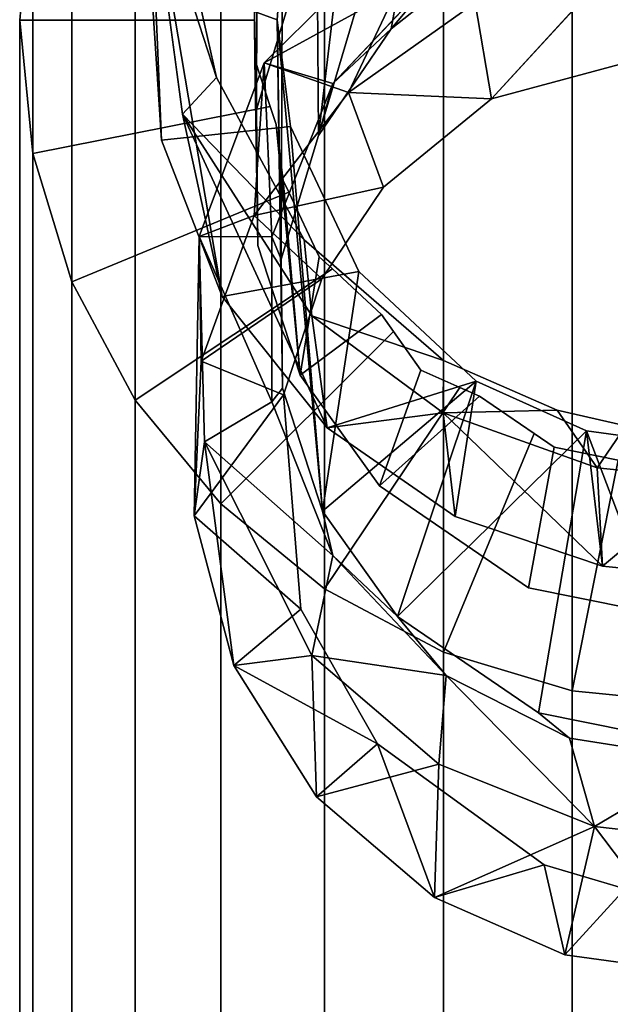
# Model space of a CAD drawing. Extents: x -0.0185 to 0.0185, y -0.03 to 0.0396.
# Drawn here: x -0.008 to -0.0011, y 0.0201 to 0.0316 of the extents above; entities that cross this region are included whole.
import ezdxf

# ---------------------------------------------------------------- set-up
doc = ezdxf.new("R2010")
doc.units = 0
doc.layers.add('L1_BODENSTUETZE_BODEN_FARBE_40_', color=7, linetype='CONTINUOUS')
doc.layers.add('L3_BODENSTUETZE_ROHR_FARBE', color=7, linetype='CONTINUOUS')

msp = doc.modelspace()

# ---------------------------------------------------------------- linework, layer by layer
at = {"layer": 'L1_BODENSTUETZE_BODEN_FARBE_40_', "color": 253}
for points, invisible_edges in [([(-0.001735, 0.027038, 0.001586), (-0.002209, 0.038318, 0.002573), (0, 0.038738, 0.002609), (-0.001735, 0.027038, 0.001586)], 13), ([(-0.001735, 0.027038, 0.001586), (0, 0.038738, 0.002609), (-0.000934, 0.026856, 0.00157), (-0.001735, 0.027038, 0.001586)], 11), ([(-0.003059, 0.027619, 0.001637), (-0.00368, 0.037482, 0.002499), (-0.002209, 0.038318, 0.002573), (-0.003059, 0.027619, 0.001637)], 13), ([(-0.003059, 0.027619, 0.001637), (-0.002209, 0.038318, 0.002573), (-0.001735, 0.027038, 0.001586), (-0.003059, 0.027619, 0.001637)], 11), ([(-0.004683, 0.029025, 0.00176), (-0.004851, 0.036278, 0.002394), (-0.00368, 0.037482, 0.002499), (-0.004683, 0.029025, 0.00176)], 13), ([(-0.004683, 0.029025, 0.00176), (-0.00368, 0.037482, 0.002499), (-0.003059, 0.027619, 0.001637), (-0.004683, 0.029025, 0.00176)], 11), ([(-0.004683, 0.029025, 0.00176), (-0.005429, 0.035306, 0.002309), (-0.004851, 0.036278, 0.002394), (-0.004683, 0.029025, 0.00176)], 13), ([(-0.002921, 0.035627, 0.015889), (-0.004515, 0.030238, 0.05557), (-0.003669, 0.031482, 0.055679), (-0.002921, 0.035627, 0.015889)], 8), ([(-0.004515, 0.030238, 0.05557), (-0.002921, 0.035627, 0.015889), (-0.004014, 0.034554, 0.015795), (-0.004515, 0.030238, 0.05557)], 8), ([(-0.002488, 0.032418, 0.055761), (-0.002921, 0.035627, 0.015889), (-0.003669, 0.031482, 0.055679), (-0.002488, 0.032418, 0.055761)], 8), ([(-0.005706, 0.030914, 0.001925), (-0.005926, 0.033693, 0.002168), (-0.005429, 0.035306, 0.002309), (-0.005706, 0.030914, 0.001925)], 13), ([(-0.005706, 0.030914, 0.001925), (-0.005429, 0.035306, 0.002309), (-0.004683, 0.029025, 0.00176), (-0.005706, 0.030914, 0.001925)], 11), ([(-0.004014, 0.034554, 0.015795), (-0.004543, 0.033665, 0.015717), (-0.004515, 0.030238, 0.05557), (-0.004014, 0.034554, 0.015795)], 8), ([(-0.005926, 0.033693, 0.002168), (-0.005706, 0.030914, 0.001925), (-0.005953, 0.032016, 0.002021), (-0.005926, 0.033693, 0.002168)], 9), ([(-0.004939, 0.03236, 0.015603), (-0.004515, 0.030238, 0.05557), (-0.004543, 0.033665, 0.015717), (-0.004939, 0.03236, 0.015603)], 9), ([(-0.006475, 0.033282, 0.002634), (-0.006346, 0.030185, 0.015413), (-0.006476, 0.032135, 0.015583), (-0.006475, 0.033282, 0.002634)], 8), ([(-0.006475, 0.033282, 0.002634), (-0.005706, 0.030914, 0.001925), (-0.006102, 0.030487, 0.002389), (-0.006475, 0.033282, 0.002634)], 8), ([(-0.006475, 0.033282, 0.002634), (-0.005953, 0.032016, 0.002021), (-0.005706, 0.030914, 0.001925), (-0.006475, 0.033282, 0.002634)], 8), ([(-0.006475, 0.033282, 0.002634), (-0.005638, 0.028362, 0.015253), (-0.006346, 0.030185, 0.015413), (-0.006475, 0.033282, 0.002634)], 8), ([(-0.006475, 0.033282, 0.002634), (-0.006102, 0.030487, 0.002389), (-0.005638, 0.028362, 0.015253), (-0.006475, 0.033282, 0.002634)], 8), ([(-0.003, 0.0332, 0.056682), (-0.003027, 0.032248, 0.055746), (-0.005152, 0.031087, 0.056498), (-0.003, 0.0332, 0.056682)], 8), ([(-0.004168, 0.030741, 0.074687), (-0.003, 0.0332, 0.056682), (-0.005152, 0.031087, 0.056498), (-0.004168, 0.030741, 0.074687)], 8), ([(-0.002691, 0.031784, 0.074778), (-0.003, 0.0332, 0.056682), (-0.004168, 0.030741, 0.074687), (-0.002691, 0.031784, 0.074778)], 8), ([(-0.004939, 0.03236, 0.015603), (-0.006476, 0.032135, 0.015583), (-0.005, 0.031585, 0.015535), (-0.004939, 0.03236, 0.015603)], 8), ([(-0.004939, 0.03236, 0.015603), (-0.005, 0.031585, 0.015535), (-0.00495, 0.028798, 0.055444), (-0.004939, 0.03236, 0.015603)], 8), ([(-0.004515, 0.030238, 0.05557), (-0.004939, 0.03236, 0.015603), (-0.00495, 0.028798, 0.055444), (-0.004515, 0.030238, 0.05557)], 9), ([(-0.002488, 0.032418, 0.055761), (-0.003669, 0.031482, 0.055679), (-0.003027, 0.032248, 0.055746), (-0.002488, 0.032418, 0.055761)], 8), ([(-0.003027, 0.032248, 0.055746), (-0.004348, 0.030847, 0.055623), (-0.005152, 0.031087, 0.056498), (-0.003027, 0.032248, 0.055746)], 8), ([(-0.003027, 0.032248, 0.055746), (-0.003669, 0.031482, 0.055679), (-0.004348, 0.030847, 0.055623), (-0.003027, 0.032248, 0.055746)], 8), ([(-0.000968, 0.03234, 0.074827), (-0.002691, 0.031784, 0.074778), (-0.0025, 0.030668, 0.075684), (-0.000968, 0.03234, 0.074827)], 8), ([(0, 0.031336, 0.075742), (-0.000968, 0.03234, 0.074827), (-0.0025, 0.030668, 0.075684), (0, 0.031336, 0.075742)], 8), ([(-0.006346, 0.030185, 0.015413), (-0.005, 0.031585, 0.015535), (-0.006476, 0.032135, 0.015583), (-0.006346, 0.030185, 0.015413)], 9), ([(-0.0025, 0.030668, 0.075684), (-0.002691, 0.031784, 0.074778), (-0.004168, 0.030741, 0.074687), (-0.0025, 0.030668, 0.075684)], 8), ([(-0.005, 0.031585, 0.015535), (-0.006346, 0.030185, 0.015413), (-0.004843, 0.030346, 0.015427), (-0.005, 0.031585, 0.015535)], 9), ([(-0.005, 0.031585, 0.015535), (-0.004935, 0.027294, 0.055312), (-0.00495, 0.028798, 0.055444), (-0.005, 0.031585, 0.015535)], 8), ([(-0.005, 0.031585, 0.015535), (-0.004469, 0.025864, 0.055187), (-0.004935, 0.027294, 0.055312), (-0.005, 0.031585, 0.015535)], 8), ([(-0.005, 0.031585, 0.015535), (-0.004843, 0.030346, 0.015427), (-0.004469, 0.025864, 0.055187), (-0.005, 0.031585, 0.015535)], 8), ([(-0.003669, 0.031482, 0.055679), (-0.004515, 0.030238, 0.05557), (-0.004348, 0.030847, 0.055623), (-0.003669, 0.031482, 0.055679)], 8), ([(-0.0025, 0.030668, 0.075684), (-0.001886, 0.021741, 0.074903), (0, 0.031336, 0.075742), (-0.0025, 0.030668, 0.075684)], 11), ([(0, 0.031336, 0.075742), (-0.001886, 0.021741, 0.074903), (-0.00094, 0.021462, 0.074879), (0, 0.031336, 0.075742)], 13), ([(-0.005152, 0.031087, 0.056498), (-0.005059, 0.029059, 0.055467), (-0.005909, 0.029062, 0.05632), (-0.005152, 0.031087, 0.056498)], 8), ([(-0.005152, 0.031087, 0.056498), (-0.005909, 0.029062, 0.05632), (-0.005266, 0.029306, 0.074561), (-0.005152, 0.031087, 0.056498)], 8), ([(-0.005152, 0.031087, 0.056498), (-0.005266, 0.029306, 0.074561), (-0.004168, 0.030741, 0.074687), (-0.005152, 0.031087, 0.056498)], 8), ([(-0.004348, 0.030847, 0.055623), (-0.005059, 0.029059, 0.055467), (-0.005152, 0.031087, 0.056498), (-0.004348, 0.030847, 0.055623)], 8), ([(-0.004683, 0.029025, 0.00176), (-0.006102, 0.030487, 0.002389), (-0.005706, 0.030914, 0.001925), (-0.004683, 0.029025, 0.00176)], 8), ([(-0.004348, 0.030847, 0.055623), (-0.00495, 0.028798, 0.055444), (-0.005059, 0.029059, 0.055467), (-0.004348, 0.030847, 0.055623)], 9), ([(-0.00495, 0.028798, 0.055444), (-0.004348, 0.030847, 0.055623), (-0.004515, 0.030238, 0.05557), (-0.00495, 0.028798, 0.055444)], 9), ([(-0.003759, 0.029639, 0.075594), (-0.004168, 0.030741, 0.074687), (-0.005266, 0.029306, 0.074561), (-0.003759, 0.029639, 0.075594)], 8), ([(-0.0025, 0.030668, 0.075684), (-0.004168, 0.030741, 0.074687), (-0.003759, 0.029639, 0.075594), (-0.0025, 0.030668, 0.075684)], 8), ([(-0.003759, 0.029639, 0.075594), (-0.001886, 0.021741, 0.074903), (-0.0025, 0.030668, 0.075684), (-0.003759, 0.029639, 0.075594)], 11), ([(-0.006102, 0.030487, 0.002389), (-0.004683, 0.029025, 0.00176), (-0.004596, 0.028139, 0.002184), (-0.006102, 0.030487, 0.002389)], 8), ([(-0.006102, 0.030487, 0.002389), (-0.004416, 0.026833, 0.015119), (-0.005638, 0.028362, 0.015253), (-0.006102, 0.030487, 0.002389)], 8), ([(-0.006102, 0.030487, 0.002389), (-0.004596, 0.028139, 0.002184), (-0.004416, 0.026833, 0.015119), (-0.006102, 0.030487, 0.002389)], 8), ([(-0.005638, 0.028362, 0.015253), (-0.004843, 0.030346, 0.015427), (-0.006346, 0.030185, 0.015413), (-0.005638, 0.028362, 0.015253)], 9), ([(-0.004843, 0.030346, 0.015427), (-0.005638, 0.028362, 0.015253), (-0.004045, 0.028656, 0.015279), (-0.004843, 0.030346, 0.015427)], 9), ([(-0.004843, 0.030346, 0.015427), (-0.004045, 0.028656, 0.015279), (-0.004469, 0.025864, 0.055187), (-0.004843, 0.030346, 0.015427)], 8), ([(-0.003759, 0.029639, 0.075594), (-0.005266, 0.029306, 0.074561), (-0.004478, 0.02857, 0.075501), (-0.003759, 0.029639, 0.075594)], 8), ([(-0.004478, 0.02857, 0.075501), (-0.00383, 0.023153, 0.075027), (-0.003759, 0.029639, 0.075594), (-0.004478, 0.02857, 0.075501)], 11), ([(-0.003759, 0.029639, 0.075594), (-0.00383, 0.023153, 0.075027), (-0.001886, 0.021741, 0.074903), (-0.003759, 0.029639, 0.075594)], 13), ([(-0.005266, 0.029306, 0.074561), (-0.005909, 0.029062, 0.05632), (-0.005884, 0.02761, 0.074413), (-0.005266, 0.029306, 0.074561)], 8), ([(-0.004478, 0.02857, 0.075501), (-0.005266, 0.029306, 0.074561), (-0.005884, 0.02761, 0.074413), (-0.004478, 0.02857, 0.075501)], 8), ([(-0.005909, 0.029062, 0.05632), (-0.005966, 0.025808, 0.074255), (-0.005884, 0.02761, 0.074413), (-0.005909, 0.029062, 0.05632)], 8), ([(-0.005909, 0.029062, 0.05632), (-0.005844, 0.026669, 0.056111), (-0.005966, 0.025808, 0.074255), (-0.005909, 0.029062, 0.05632)], 8), ([(-0.005909, 0.029062, 0.05632), (-0.005059, 0.027136, 0.055299), (-0.005844, 0.026669, 0.056111), (-0.005909, 0.029062, 0.05632)], 8), ([(-0.005909, 0.029062, 0.05632), (-0.005059, 0.029059, 0.055467), (-0.005059, 0.027136, 0.055299), (-0.005909, 0.029062, 0.05632)], 8), ([(-0.00495, 0.028798, 0.055444), (-0.005059, 0.027136, 0.055299), (-0.005059, 0.029059, 0.055467), (-0.00495, 0.028798, 0.055444)], 9), ([(-0.003059, 0.027619, 0.001637), (-0.004596, 0.028139, 0.002184), (-0.004683, 0.029025, 0.00176), (-0.003059, 0.027619, 0.001637)], 8), ([(-0.005059, 0.027136, 0.055299), (-0.00495, 0.028798, 0.055444), (-0.004935, 0.027294, 0.055312), (-0.005059, 0.027136, 0.055299)], 9), ([(-0.004478, 0.02857, 0.075501), (-0.005884, 0.02761, 0.074413), (-0.004924, 0.027219, 0.075382), (-0.004478, 0.02857, 0.075501)], 8), ([(-0.004416, 0.026833, 0.015119), (-0.004045, 0.028656, 0.015279), (-0.005638, 0.028362, 0.015253), (-0.004416, 0.026833, 0.015119)], 9), ([(-0.004723, 0.024719, 0.075164), (-0.004478, 0.02857, 0.075501), (-0.004924, 0.027219, 0.075382), (-0.004723, 0.024719, 0.075164)], 9), ([(-0.004478, 0.02857, 0.075501), (-0.004723, 0.024719, 0.075164), (-0.00383, 0.023153, 0.075027), (-0.004478, 0.02857, 0.075501)], 13), ([(-0.004469, 0.025864, 0.055187), (-0.004045, 0.028656, 0.015279), (-0.002679, 0.027378, 0.015167), (-0.004469, 0.025864, 0.055187)], 8), ([(-0.004045, 0.028656, 0.015279), (-0.004416, 0.026833, 0.015119), (-0.002679, 0.027378, 0.015167), (-0.004045, 0.028656, 0.015279)], 9), ([(-0.003059, 0.027619, 0.001637), (-0.003064, 0.027007, 0.002085), (-0.004596, 0.028139, 0.002184), (-0.003059, 0.027619, 0.001637)], 8), ([(-0.004416, 0.026833, 0.015119), (-0.004596, 0.028139, 0.002184), (-0.003064, 0.027007, 0.002085), (-0.004416, 0.026833, 0.015119)], 8), ([(-0.005884, 0.02761, 0.074413), (-0.005966, 0.025808, 0.074255), (-0.004924, 0.027219, 0.075382), (-0.005884, 0.02761, 0.074413)], 8), ([(-0.001735, 0.027038, 0.001586), (-0.003064, 0.027007, 0.002085), (-0.003059, 0.027619, 0.001637), (-0.001735, 0.027038, 0.001586)], 8), ([(-0.002679, 0.027378, 0.015167), (-0.003596, 0.024637, 0.05508), (-0.004469, 0.025864, 0.055187), (-0.002679, 0.027378, 0.015167)], 8), ([(-0.002679, 0.027378, 0.015167), (-0.004416, 0.026833, 0.015119), (-0.002925, 0.025802, 0.015029), (-0.002679, 0.027378, 0.015167)], 8), ([(-0.003596, 0.024637, 0.05508), (-0.002679, 0.027378, 0.015167), (-0.001391, 0.026799, 0.015116), (-0.003596, 0.024637, 0.05508)], 8), ([(-0.001206, 0.025221, 0.014978), (-0.002679, 0.027378, 0.015167), (-0.002925, 0.025802, 0.015029), (-0.001206, 0.025221, 0.014978)], 9), ([(-0.002679, 0.027378, 0.015167), (-0.001206, 0.025221, 0.014978), (-0.001391, 0.026799, 0.015116), (-0.002679, 0.027378, 0.015167)], 9), ([(-0.004723, 0.024719, 0.075164), (-0.004924, 0.027219, 0.075382), (-0.005966, 0.025808, 0.074255), (-0.004723, 0.024719, 0.075164)], 8), ([(-0.004935, 0.027294, 0.055312), (-0.004348, 0.025348, 0.055142), (-0.005059, 0.027136, 0.055299), (-0.004935, 0.027294, 0.055312)], 9), ([(-0.004348, 0.025348, 0.055142), (-0.004935, 0.027294, 0.055312), (-0.004469, 0.025864, 0.055187), (-0.004348, 0.025348, 0.055142)], 9), ([(-0.004348, 0.025348, 0.055142), (-0.005844, 0.026669, 0.056111), (-0.005059, 0.027136, 0.055299), (-0.004348, 0.025348, 0.055142)], 8), ([(-0.004416, 0.026833, 0.015119), (-0.003064, 0.027007, 0.002085), (-0.002925, 0.025802, 0.015029), (-0.004416, 0.026833, 0.015119)], 8), ([(-0.001268, 0.026366, 0.002029), (-0.003064, 0.027007, 0.002085), (-0.001735, 0.027038, 0.001586), (-0.001268, 0.026366, 0.002029)], 8), ([(-0.001206, 0.025221, 0.014978), (-0.003064, 0.027007, 0.002085), (-0.001268, 0.026366, 0.002029), (-0.001206, 0.025221, 0.014978)], 8), ([(-0.002925, 0.025802, 0.015029), (-0.003064, 0.027007, 0.002085), (-0.001206, 0.025221, 0.014978), (-0.002925, 0.025802, 0.015029)], 8), ([(-0.000934, 0.026856, 0.00157), (-0.001268, 0.026366, 0.002029), (-0.001735, 0.027038, 0.001586), (-0.000934, 0.026856, 0.00157)], 8), ([(0, 0.026242, 0.002018), (-0.001268, 0.026366, 0.002029), (-0.000934, 0.026856, 0.00157), (0, 0.026242, 0.002018)], 8), ([(-0.003596, 0.024637, 0.05508), (-0.001391, 0.026799, 0.015116), (-0.001953, 0.023512, 0.054982), (-0.003596, 0.024637, 0.05508)], 8), ([(-0.001953, 0.023512, 0.054982), (-0.001391, 0.026799, 0.015116), (0, 0.023117, 0.054947), (-0.001953, 0.023512, 0.054982)], 8), ([(-0.001206, 0.025221, 0.014978), (0, 0.026603, 0.015099), (-0.001391, 0.026799, 0.015116), (-0.001206, 0.025221, 0.014978)], 9), ([(0, 0.023117, 0.054947), (-0.001391, 0.026799, 0.015116), (0, 0.026603, 0.015099), (0, 0.023117, 0.054947)], 8), ([(-0.005844, 0.026669, 0.056111), (-0.005504, 0.024063, 0.074102), (-0.005966, 0.025808, 0.074255), (-0.005844, 0.026669, 0.056111)], 8), ([(-0.005844, 0.026669, 0.056111), (-0.004348, 0.025348, 0.055142), (-0.004596, 0.024181, 0.055893), (-0.005844, 0.026669, 0.056111)], 8), ([(-0.005844, 0.026669, 0.056111), (-0.004596, 0.024181, 0.055893), (-0.005504, 0.024063, 0.074102), (-0.005844, 0.026669, 0.056111)], 8), ([(0, 0.026603, 0.015099), (-0.001206, 0.025221, 0.014978), (0.000001, 0.025109, 0.014968), (0, 0.026603, 0.015099)], 9), ([(-0.001206, 0.025221, 0.014978), (-0.001268, 0.026366, 0.002029), (0, 0.026242, 0.002018), (-0.001206, 0.025221, 0.014978)], 8), ([(-0.001206, 0.025221, 0.014978), (0, 0.026242, 0.002018), (0.000001, 0.025109, 0.014968), (-0.001206, 0.025221, 0.014978)], 8), ([(-0.003596, 0.024637, 0.05508), (-0.004348, 0.025348, 0.055142), (-0.004469, 0.025864, 0.055187), (-0.003596, 0.024637, 0.05508)], 8), ([(-0.005966, 0.025808, 0.074255), (-0.005504, 0.024063, 0.074102), (-0.004723, 0.024719, 0.075164), (-0.005966, 0.025808, 0.074255)], 8), ([(-0.003027, 0.023948, 0.05502), (-0.004596, 0.024181, 0.055893), (-0.004348, 0.025348, 0.055142), (-0.003027, 0.023948, 0.05502)], 8), ([(-0.003027, 0.023948, 0.05502), (-0.004348, 0.025348, 0.055142), (-0.003596, 0.024637, 0.05508), (-0.003027, 0.023948, 0.05502)], 8), ([(-0.00383, 0.023153, 0.075027), (-0.004723, 0.024719, 0.075164), (-0.005504, 0.024063, 0.074102), (-0.00383, 0.023153, 0.075027)], 8), ([(-0.001953, 0.023512, 0.054982), (-0.003027, 0.023948, 0.05502), (-0.003596, 0.024637, 0.05508), (-0.001953, 0.023512, 0.054982)], 9), ([(-0.004596, 0.024181, 0.055893), (-0.004541, 0.022536, 0.073969), (-0.005504, 0.024063, 0.074102), (-0.004596, 0.024181, 0.055893)], 8), ([(-0.003027, 0.023948, 0.05502), (-0.003113, 0.022914, 0.055783), (-0.004596, 0.024181, 0.055893), (-0.003027, 0.023948, 0.05502)], 8), ([(-0.004541, 0.022536, 0.073969), (-0.004596, 0.024181, 0.055893), (-0.003113, 0.022914, 0.055783), (-0.004541, 0.022536, 0.073969)], 8), ([(-0.00383, 0.023153, 0.075027), (-0.005504, 0.024063, 0.074102), (-0.004541, 0.022536, 0.073969), (-0.00383, 0.023153, 0.075027)], 8), ([(-0.001299, 0.022188, 0.055719), (-0.003113, 0.022914, 0.055783), (-0.003027, 0.023948, 0.05502), (-0.001299, 0.022188, 0.055719)], 8), ([(-0.003027, 0.023948, 0.05502), (-0.001953, 0.023512, 0.054982), (-0.001591, 0.023218, 0.054956), (-0.003027, 0.023948, 0.05502)], 9), ([(-0.001299, 0.022188, 0.055719), (-0.003027, 0.023948, 0.05502), (-0.001591, 0.023218, 0.054956), (-0.001299, 0.022188, 0.055719)], 8), ([(0, 0.023117, 0.054947), (-0.001591, 0.023218, 0.054956), (-0.001953, 0.023512, 0.054982), (0, 0.023117, 0.054947)], 9), ([(-0.001591, 0.023218, 0.054956), (0, 0.023117, 0.054947), (0, 0.022967, 0.054934), (-0.001591, 0.023218, 0.054956)], 9), ([(0, 0.022967, 0.054934), (-0.001299, 0.022188, 0.055719), (-0.001591, 0.023218, 0.054956), (0, 0.022967, 0.054934)], 8), ([(-0.003164, 0.021363, 0.073866), (-0.00383, 0.023153, 0.075027), (-0.004541, 0.022536, 0.073969), (-0.003164, 0.021363, 0.073866)], 8), ([(-0.001886, 0.021741, 0.074903), (-0.00383, 0.023153, 0.075027), (-0.003164, 0.021363, 0.073866), (-0.001886, 0.021741, 0.074903)], 8), ([(0, 0.022047, 0.055707), (-0.001299, 0.022188, 0.055719), (0, 0.022967, 0.054934), (0, 0.022047, 0.055707)], 8), ([(-0.004541, 0.022536, 0.073969), (-0.003113, 0.022914, 0.055783), (-0.003164, 0.021363, 0.073866), (-0.004541, 0.022536, 0.073969)], 8), ([(-0.003164, 0.021363, 0.073866), (-0.003113, 0.022914, 0.055783), (-0.001299, 0.022188, 0.055719), (-0.003164, 0.021363, 0.073866)], 8), ([(-0.003164, 0.021363, 0.073866), (-0.001299, 0.022188, 0.055719), (-0.001645, 0.020694, 0.073808), (-0.003164, 0.021363, 0.073866)], 8), ([(-0.001645, 0.020694, 0.073808), (-0.001299, 0.022188, 0.055719), (0, 0.020465, 0.073788), (-0.001645, 0.020694, 0.073808)], 8), ([(0, 0.020465, 0.073788), (-0.001299, 0.022188, 0.055719), (0, 0.022047, 0.055707), (0, 0.020465, 0.073788)], 8), ([(-0.001886, 0.021741, 0.074903), (-0.003164, 0.021363, 0.073866), (-0.001645, 0.020694, 0.073808), (-0.001886, 0.021741, 0.074903)], 8), ([(-0.001886, 0.021741, 0.074903), (-0.001645, 0.020694, 0.073808), (-0.00094, 0.021462, 0.074879), (-0.001886, 0.021741, 0.074903)], 8), ([(-0.00094, 0.021462, 0.074879), (-0.001645, 0.020694, 0.073808), (0, 0.020465, 0.073788), (-0.00094, 0.021462, 0.074879)], 8)]:
    msp.add_3dface(points, dxfattribs=dict(at, invisible_edges=invisible_edges))
at = {"layer": 'L3_BODENSTUETZE_ROHR_FARBE', "color": 253}
for points, invisible_edges in [([(-0.001561, -0.007751, 0.55516), (0, 0.039554, 0.016232), (-0.001561, 0.0394, 0.016218), (-0.001561, -0.007751, 0.55516)], 9), ([(0, 0.039554, 0.016232), (-0.001561, -0.007751, 0.55516), (0, -0.007597, 0.555173), (0, 0.039554, 0.016232)], 9), ([(-0.003061, -0.008204, 0.55512), (-0.001561, 0.0394, 0.016218), (-0.003061, 0.038947, 0.016179), (-0.003061, -0.008204, 0.55512)], 9), ([(-0.001561, 0.0394, 0.016218), (-0.003061, -0.008204, 0.55512), (-0.001561, -0.007751, 0.55516), (-0.001561, 0.0394, 0.016218)], 9), ([(-0.004445, -0.00894, 0.555056), (-0.003061, 0.038947, 0.016179), (-0.004445, 0.038211, 0.016114), (-0.004445, -0.00894, 0.555056)], 9), ([(-0.003061, 0.038947, 0.016179), (-0.004445, -0.00894, 0.555056), (-0.003061, -0.008204, 0.55512), (-0.003061, 0.038947, 0.016179)], 9), ([(-0.005657, -0.009932, 0.554969), (-0.004445, 0.038211, 0.016114), (-0.005657, 0.03722, 0.016028), (-0.005657, -0.009932, 0.554969)], 9), ([(-0.004445, 0.038211, 0.016114), (-0.005657, -0.009932, 0.554969), (-0.004445, -0.00894, 0.555056), (-0.004445, 0.038211, 0.016114)], 9), ([(-0.006652, 0.036012, 0.015922), (-0.005657, -0.009932, 0.554969), (-0.005657, 0.03722, 0.016028), (-0.006652, 0.036012, 0.015922)], 9), ([(-0.007391, 0.034634, 0.015801), (-0.006652, -0.011139, 0.554863), (-0.006652, 0.036012, 0.015922), (-0.007391, 0.034634, 0.015801)], 9), ([(-0.005657, -0.009932, 0.554969), (-0.006652, 0.036012, 0.015922), (-0.006652, -0.011139, 0.554863), (-0.005657, -0.009932, 0.554969)], 9), ([(-0.002068, 0.024971, 0.035032), (-0.002634, 0.034356, 0.035854), (0, 0.035052, 0.035914), (-0.002068, 0.024971, 0.035032)], 13), ([(-0.002068, 0.024971, 0.035032), (0, 0.035052, 0.035914), (0, 0.024553, 0.034996), (-0.002068, 0.024971, 0.035032)], 11), ([(-0.007846, 0.033139, 0.015671), (-0.007391, -0.012518, 0.554743), (-0.007391, 0.034634, 0.015801), (-0.007846, 0.033139, 0.015671)], 9), ([(-0.006652, -0.011139, 0.554863), (-0.007391, 0.034634, 0.015801), (-0.007391, -0.012518, 0.554743), (-0.006652, -0.011139, 0.554863)], 9), ([(-0.003807, 0.026156, 0.035136), (-0.003884, 0.033369, 0.035767), (-0.002634, 0.034356, 0.035854), (-0.003807, 0.026156, 0.035136)], 13), ([(-0.003807, 0.026156, 0.035136), (-0.002634, 0.034356, 0.035854), (-0.002068, 0.024971, 0.035032), (-0.003807, 0.026156, 0.035136)], 11), ([(-0.004731, 0.027448, 0.035249), (-0.00478, 0.032058, 0.035652), (-0.003884, 0.033369, 0.035767), (-0.004731, 0.027448, 0.035249)], 13), ([(-0.004731, 0.027448, 0.035249), (-0.003884, 0.033369, 0.035767), (-0.003807, 0.026156, 0.035136), (-0.004731, 0.027448, 0.035249)], 11), ([(-0.007846, 0.033139, 0.015671), (-0.005264, 0.031584, 0.015535), (-0.008, 0.031584, 0.015535), (-0.007846, 0.033139, 0.015671)], 9), ([(-0.008, 0.031584, 0.015535), (-0.007846, -0.014012, 0.554612), (-0.007846, 0.033139, 0.015671), (-0.008, 0.031584, 0.015535)], 9), ([(-0.005264, 0.031584, 0.015535), (-0.007846, 0.033139, 0.015671), (-0.005267, 0.031915, 0.015564), (-0.005264, 0.031584, 0.015535)], 11), ([(-0.007391, -0.012518, 0.554743), (-0.007846, 0.033139, 0.015671), (-0.007846, -0.014012, 0.554612), (-0.007391, -0.012518, 0.554743)], 9), ([(-0.005235, 0.032324, 0.015599), (-0.005241, 0.030541, 0.03552), (-0.005267, 0.031915, 0.015564), (-0.005235, 0.032324, 0.015599)], 8), ([(-0.005235, 0.032324, 0.015599), (-0.00478, 0.032058, 0.035652), (-0.005241, 0.030541, 0.03552), (-0.005235, 0.032324, 0.015599)], 9), ([(-0.00478, 0.032058, 0.035652), (-0.005224, 0.028956, 0.035381), (-0.005241, 0.030541, 0.03552), (-0.00478, 0.032058, 0.035652)], 9), ([(-0.005224, 0.028956, 0.035381), (-0.00478, 0.032058, 0.035652), (-0.004731, 0.027448, 0.035249), (-0.005224, 0.028956, 0.035381)], 11), ([(-0.005241, 0.030541, 0.03552), (-0.005264, 0.031584, 0.015535), (-0.005267, 0.031915, 0.015564), (-0.005241, 0.030541, 0.03552)], 9), ([(-0.005264, 0.031584, 0.015535), (-0.007846, 0.030029, 0.015399), (-0.008, 0.031584, 0.015535), (-0.005264, 0.031584, 0.015535)], 9), ([(-0.007846, 0.030029, 0.015399), (-0.008, -0.015567, 0.554476), (-0.008, 0.031584, 0.015535), (-0.007846, 0.030029, 0.015399)], 9), ([(-0.007846, -0.014012, 0.554612), (-0.008, 0.031584, 0.015535), (-0.008, -0.015567, 0.554476), (-0.007846, -0.014012, 0.554612)], 9), ([(-0.007846, 0.030029, 0.015399), (-0.005264, 0.031584, 0.015535), (-0.005259, 0.031123, 0.015494), (-0.007846, 0.030029, 0.015399)], 13), ([(-0.005241, 0.030541, 0.03552), (-0.005259, 0.031123, 0.015494), (-0.005264, 0.031584, 0.015535), (-0.005241, 0.030541, 0.03552)], 13), ([(-0.007846, 0.030029, 0.015399), (-0.005259, 0.031123, 0.015494), (-0.00508, 0.030577, 0.015447), (-0.007846, 0.030029, 0.015399)], 9), ([(-0.005259, 0.031123, 0.015494), (-0.005241, 0.030541, 0.03552), (-0.005224, 0.028956, 0.035381), (-0.005259, 0.031123, 0.015494)], 9), ([(-0.005224, 0.028956, 0.035381), (-0.005012, 0.030369, 0.015428), (-0.005259, 0.031123, 0.015494), (-0.005224, 0.028956, 0.035381)], 11), ([(-0.005259, 0.031123, 0.015494), (-0.005012, 0.030369, 0.015428), (-0.00508, 0.030577, 0.015447), (-0.005259, 0.031123, 0.015494)], 9), ([(-0.00508, 0.030577, 0.015447), (-0.007391, 0.028535, 0.015268), (-0.007846, 0.030029, 0.015399), (-0.00508, 0.030577, 0.015447)], 9), ([(-0.007391, 0.028535, 0.015268), (-0.00508, 0.030577, 0.015447), (-0.004929, 0.029716, 0.015371), (-0.007391, 0.028535, 0.015268)], 15), ([(-0.004929, 0.029716, 0.015371), (-0.00508, 0.030577, 0.015447), (-0.005012, 0.030369, 0.015428), (-0.004929, 0.029716, 0.015371)], 9), ([(-0.005012, 0.030369, 0.015428), (-0.005224, 0.028956, 0.035381), (-0.004731, 0.027448, 0.035249), (-0.005012, 0.030369, 0.015428)], 9), ([(-0.005012, 0.030369, 0.015428), (-0.004731, 0.027448, 0.035249), (-0.004929, 0.029716, 0.015371), (-0.005012, 0.030369, 0.015428)], 8), ([(-0.008, -0.015567, 0.554476), (-0.007846, 0.030029, 0.015399), (-0.007846, -0.017122, 0.55434), (-0.008, -0.015567, 0.554476)], 9), ([(-0.007391, 0.028535, 0.015268), (-0.007846, -0.017122, 0.55434), (-0.007846, 0.030029, 0.015399), (-0.007391, 0.028535, 0.015268)], 9), ([(-0.007391, 0.028535, 0.015268), (-0.004929, 0.029716, 0.015371), (-0.004863, 0.029578, 0.015359), (-0.007391, 0.028535, 0.015268)], 9), ([(-0.004507, 0.028826, 0.015293), (-0.004929, 0.029716, 0.015371), (-0.004731, 0.027448, 0.035249), (-0.004507, 0.028826, 0.015293)], 9), ([(-0.004929, 0.029716, 0.015371), (-0.004507, 0.028826, 0.015293), (-0.004863, 0.029578, 0.015359), (-0.004929, 0.029716, 0.015371)], 9), ([(-0.004863, 0.029578, 0.015359), (-0.006652, 0.027156, 0.015147), (-0.007391, 0.028535, 0.015268), (-0.004863, 0.029578, 0.015359)], 9), ([(-0.006652, 0.027156, 0.015147), (-0.004863, 0.029578, 0.015359), (-0.004507, 0.028826, 0.015293), (-0.006652, 0.027156, 0.015147)], 13), ([(-0.006652, 0.027156, 0.015147), (-0.004507, 0.028826, 0.015293), (-0.004355, 0.028685, 0.015281), (-0.006652, 0.027156, 0.015147)], 9), ([(-0.004731, 0.027448, 0.035249), (-0.004355, 0.028685, 0.015281), (-0.004507, 0.028826, 0.015293), (-0.004731, 0.027448, 0.035249)], 9), ([(-0.004355, 0.028685, 0.015281), (-0.005657, 0.025949, 0.015042), (-0.006652, 0.027156, 0.015147), (-0.004355, 0.028685, 0.015281)], 9), ([(-0.005657, 0.025949, 0.015042), (-0.004355, 0.028685, 0.015281), (-0.003643, 0.027955, 0.015217), (-0.005657, 0.025949, 0.015042)], 11), ([(-0.004355, 0.028685, 0.015281), (-0.004731, 0.027448, 0.035249), (-0.003784, 0.028152, 0.015234), (-0.004355, 0.028685, 0.015281)], 9), ([(-0.003643, 0.027955, 0.015217), (-0.004355, 0.028685, 0.015281), (-0.003784, 0.028152, 0.015234), (-0.003643, 0.027955, 0.015217)], 9), ([(-0.007846, -0.017122, 0.55434), (-0.007391, 0.028535, 0.015268), (-0.007391, -0.018616, 0.554209), (-0.007846, -0.017122, 0.55434)], 9), ([(-0.006652, 0.027156, 0.015147), (-0.007391, -0.018616, 0.554209), (-0.007391, 0.028535, 0.015268), (-0.006652, 0.027156, 0.015147)], 9), ([(-0.004731, 0.027448, 0.035249), (-0.003643, 0.027955, 0.015217), (-0.003784, 0.028152, 0.015234), (-0.004731, 0.027448, 0.035249)], 9), ([(-0.003643, 0.027955, 0.015217), (-0.004445, 0.024958, 0.014955), (-0.005657, 0.025949, 0.015042), (-0.003643, 0.027955, 0.015217)], 9), ([(-0.004731, 0.027448, 0.035249), (-0.003322, 0.027507, 0.015178), (-0.003643, 0.027955, 0.015217), (-0.004731, 0.027448, 0.035249)], 13), ([(-0.004445, 0.024958, 0.014955), (-0.003643, 0.027955, 0.015217), (-0.003322, 0.027507, 0.015178), (-0.004445, 0.024958, 0.014955)], 13), ([(-0.003322, 0.027507, 0.015178), (-0.004731, 0.027448, 0.035249), (-0.003807, 0.026156, 0.035136), (-0.003322, 0.027507, 0.015178)], 9), ([(-0.004445, 0.024958, 0.014955), (-0.003322, 0.027507, 0.015178), (-0.002871, 0.027305, 0.01516), (-0.004445, 0.024958, 0.014955)], 9), ([(-0.003807, 0.026156, 0.035136), (-0.002871, 0.027305, 0.01516), (-0.003322, 0.027507, 0.015178), (-0.003807, 0.026156, 0.035136)], 9), ([(-0.002871, 0.027305, 0.01516), (-0.003061, 0.024221, 0.014891), (-0.004445, 0.024958, 0.014955), (-0.002871, 0.027305, 0.01516)], 9), ([(-0.002871, 0.027305, 0.01516), (-0.003807, 0.026156, 0.035136), (-0.00264, 0.027201, 0.015151), (-0.002871, 0.027305, 0.01516)], 9), ([(-0.003061, 0.024221, 0.014891), (-0.002871, 0.027305, 0.01516), (-0.002003, 0.026768, 0.015113), (-0.003061, 0.024221, 0.014891)], 11), ([(-0.002003, 0.026768, 0.015113), (-0.002871, 0.027305, 0.01516), (-0.00264, 0.027201, 0.015151), (-0.002003, 0.026768, 0.015113)], 9), ([(-0.002068, 0.024971, 0.035032), (-0.00264, 0.027201, 0.015151), (-0.003807, 0.026156, 0.035136), (-0.002068, 0.024971, 0.035032)], 9), ([(-0.002068, 0.024971, 0.035032), (-0.002003, 0.026768, 0.015113), (-0.00264, 0.027201, 0.015151), (-0.002068, 0.024971, 0.035032)], 13), ([(-0.007391, -0.018616, 0.554209), (-0.006652, 0.027156, 0.015147), (-0.006652, -0.019995, 0.554089), (-0.007391, -0.018616, 0.554209)], 9), ([(-0.005657, 0.025949, 0.015042), (-0.006652, -0.019995, 0.554089), (-0.006652, 0.027156, 0.015147), (-0.005657, 0.025949, 0.015042)], 9), ([(-0.002003, 0.026768, 0.015113), (-0.001561, 0.023768, 0.014851), (-0.003061, 0.024221, 0.014891), (-0.002003, 0.026768, 0.015113)], 9), ([(-0.002003, 0.026768, 0.015113), (-0.002068, 0.024971, 0.035032), (-0.00177, 0.026608, 0.015099), (-0.002003, 0.026768, 0.015113)], 9), ([(-0.001561, 0.023768, 0.014851), (-0.002003, 0.026768, 0.015113), (-0.00177, 0.026608, 0.015099), (-0.001561, 0.023768, 0.014851)], 13), ([(0, 0.024553, 0.034996), (-0.00177, 0.026608, 0.015099), (-0.002068, 0.024971, 0.035032), (0, 0.024553, 0.034996)], 9), ([(-0.001561, 0.023768, 0.014851), (-0.00177, 0.026608, 0.015099), (-0.001024, 0.026458, 0.015086), (-0.001561, 0.023768, 0.014851)], 9), ([(0, 0.024553, 0.034996), (-0.001024, 0.026458, 0.015086), (-0.00177, 0.026608, 0.015099), (0, 0.024553, 0.034996)], 13), ([(-0.001024, 0.026458, 0.015086), (0, 0.023615, 0.014837), (-0.001561, 0.023768, 0.014851), (-0.001024, 0.026458, 0.015086)], 9), ([(-0.006652, -0.019995, 0.554089), (-0.005657, 0.025949, 0.015042), (-0.005657, -0.021202, 0.553983), (-0.006652, -0.019995, 0.554089)], 9), ([(-0.004445, -0.022194, 0.553896), (-0.005657, 0.025949, 0.015042), (-0.004445, 0.024958, 0.014955), (-0.004445, -0.022194, 0.553896)], 9), ([(-0.005657, 0.025949, 0.015042), (-0.004445, -0.022194, 0.553896), (-0.005657, -0.021202, 0.553983), (-0.005657, 0.025949, 0.015042)], 9), ([(-0.003061, -0.02293, 0.553832), (-0.004445, 0.024958, 0.014955), (-0.003061, 0.024221, 0.014891), (-0.003061, -0.02293, 0.553832)], 9), ([(-0.004445, 0.024958, 0.014955), (-0.003061, -0.02293, 0.553832), (-0.004445, -0.022194, 0.553896), (-0.004445, 0.024958, 0.014955)], 9), ([(-0.001561, -0.023383, 0.553792), (-0.003061, 0.024221, 0.014891), (-0.001561, 0.023768, 0.014851), (-0.001561, -0.023383, 0.553792)], 9), ([(-0.003061, 0.024221, 0.014891), (-0.001561, -0.023383, 0.553792), (-0.003061, -0.02293, 0.553832), (-0.003061, 0.024221, 0.014891)], 9), ([(0, -0.023537, 0.553779), (-0.001561, 0.023768, 0.014851), (0, 0.023615, 0.014837), (0, -0.023537, 0.553779)], 9), ([(-0.001561, 0.023768, 0.014851), (0, -0.023537, 0.553779), (-0.001561, -0.023383, 0.553792), (-0.001561, 0.023768, 0.014851)], 9)]:
    msp.add_3dface(points, dxfattribs=dict(at, invisible_edges=invisible_edges))

doc.saveas('drawing.dxf')
